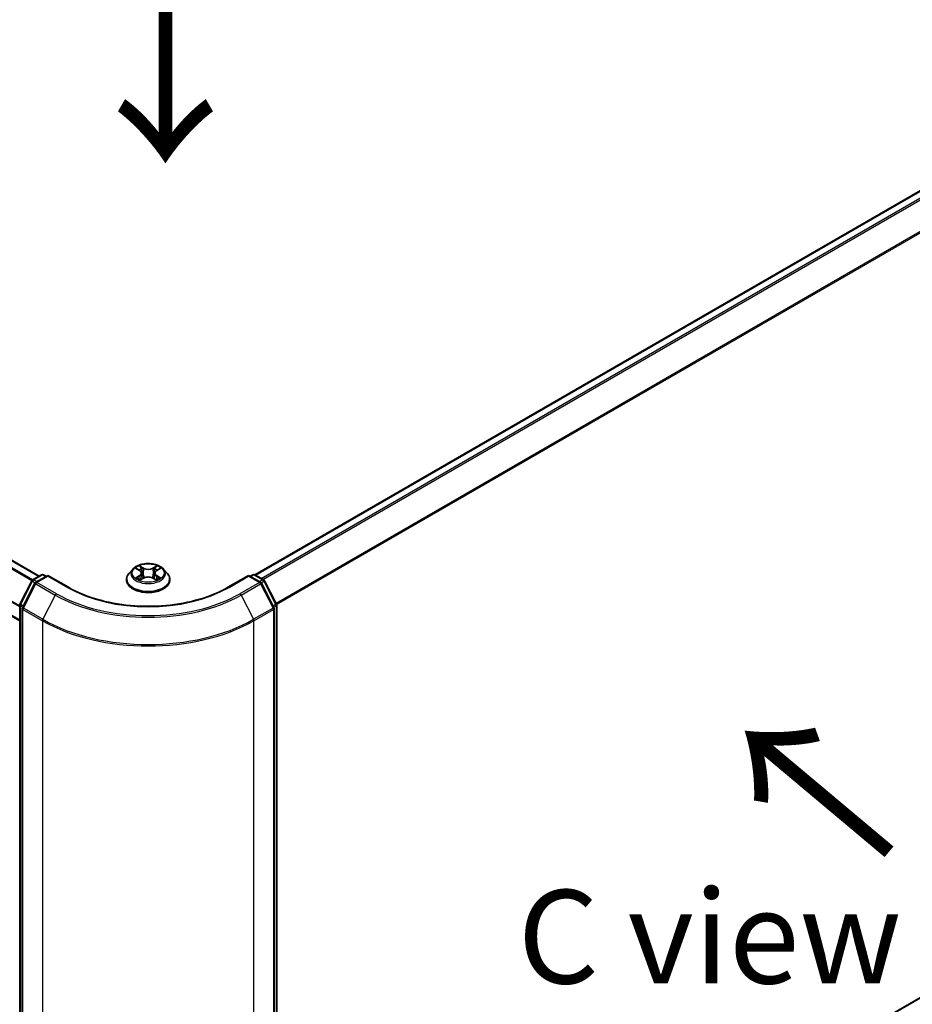
# Model space of a CAD drawing. Units: millimetres. Extents: x 0 to 8662, y 0 to 1405.
# Drawn here: x 187 to 247, y 409 to 475 of the extents above; entities that cross this region are included whole.
import ezdxf

# ---------------------------------------------------------------- set-up
doc = ezdxf.new("R2010")
doc.units = ezdxf.units.MM
doc.header["$LTSCALE"] = 2.5
doc.layers.get('Defpoints').update_dxf_attribs({"lineweight": 25})
for name, color, linetype, lineweight in [('Dimension (ISO)', 7, 'Continuous', 18), ('Symbol (ISO)', 7, 'Continuous', 18), ('Visible (ISO)', 7, 'Continuous', 35), ('Visible Narrow (ISO)', 7, 'Continuous', 25)]:
    doc.layers.add(name, color=color, linetype=linetype, lineweight=lineweight)
doc.styles.add('Note Text (TK)', font='MS PGothic.ttf')
doc.dimstyles.new('Default - Method 1b (TK)', dxfattribs={"dimscale": 2.5, "dimtxt": 2.5, "dimasz": 2.5, "dimexe": 1, "dimexo": 1.5, "dimgap": 1, "dimtad": 1, "dimrnd": 1e-08, "dimdsep": 46, "dimtxsty": 'Note Text (TK)', "dimcen": 0.09, "dimdle": 5, "dimclrd": 100, "dimclre": 100, "dimclrt": 7, "dimadec": 1, "dimazin": 1, "dimtfac": 1, "dimtmove": 0, "dimatfit": 3, "dimfxl": 1, "dimtolj": 1, "dimlwd": -1, "dimlwe": -1, "dimarcsym": 0})

# ---------------------------------------------------------------- blocks, each defined once
blk = doc.blocks.new('*D21')
at = {"layer": 'Defpoints', "color": 0}
for p in [(75.574, 457.398), (29.612, 430.862), (202.853, 383.913)]:
    blk.add_point(p, dxfattribs=at)
at = {"layer": 'Dimension (ISO)', "color": 100}
for p, q in [((71.824, 455.233), (27.112, 429.419)), ((151.478, 360.502), (35.024, 427.737)), ((199.103, 381.748), (154.391, 355.934))]:
    blk.add_line(p, q, dxfattribs=at)
for points in [[(35.545, 428.639), (34.503, 426.835), (29.612, 430.862)], [(151.999, 361.404), (150.957, 359.6), (156.891, 357.377)]]:
    blk.add_solid(points, dxfattribs=at)
at = {"layer": 'Dimension (ISO)', "color": 7, "insert": (90.802, 401.365), "char_height": 6.25, "attachment_point": 4, "rotation": 330, "style": 'Note Text (TK)'}
blk.add_mtext('\\A1;{\\Q30.000;\\W0.816;\\H0.816x;360}', dxfattribs=at)
blk = doc.blocks.new('*D22')
at = {"layer": 'Defpoints', "color": 0}
for p in [(259.421, 425.779), (188.711, 384.954), (234.673, 358.418)]:
    blk.add_point(p, dxfattribs=at)
at = {"layer": 'Dimension (ISO)', "color": 100}
for p, q in [((263.171, 423.614), (307.883, 397.8)), ((299.971, 396.118), (240.085, 361.543)), ((192.461, 382.789), (237.173, 356.975))]:
    blk.add_line(p, q, dxfattribs=at)
for points in [[(299.45, 397.02), (300.491, 395.216), (305.383, 399.243)], [(239.564, 362.445), (240.606, 360.641), (234.673, 358.418)]]:
    blk.add_solid(points, dxfattribs=at)
at = {"layer": 'Dimension (ISO)', "color": 7, "insert": (263.663, 380.987), "char_height": 6.25, "attachment_point": 4, "rotation": 30, "style": 'Note Text (TK)'}
blk.add_mtext('\\A1;{\\Q-30.000;\\W0.816;\\H0.816x;200}', dxfattribs=at)

msp = doc.modelspace()

# ---------------------------------------------------------------- linework, layer by layer
at = {"layer": 'Visible (ISO)'}
for p, q in [((188.4808, 437.7931), (79.078, 500.9568)), ((187.1818, 434.8082), (77.7259, 498.0026)), ((202.9234, 437.8849), (255.9168, 468.4807)), ((194.7563, 438.2667), (194.5083, 437.99)), ((194.9992, 438.2971), (195.2121, 438.1698)), ((196.3513, 438.1698), (196.5642, 438.2971)), ((196.5641, 438.2972), (196.5642, 438.2972)), ((196.8071, 438.2667), (197.0551, 437.99)), ((187.1981, 435.9265), (187.9906, 437.4821)), ((188.0492, 437.5439), (188.6356, 437.8825)), ((189.0642, 437.8441), (188.261, 437.3804)), ((188.7856, 437.8825), (188.9581, 437.7829)), ((189.0642, 437.7934), (189.0642, 437.8441)), ((190.4473, 437.0455), (189.0642, 437.8441)), ((194.3317, 437.5484), (194.3317, 437.565)), ((195.2511, 437.5391), (195.4728, 437.6627)), ((195.3432, 437.995), (195.3842, 437.6133)), ((196.0906, 437.6627), (196.3123, 437.5391)), ((196.2202, 437.995), (196.1792, 437.6133)), ((197.2317, 437.5484), (197.2317, 437.565)), ((202.4992, 437.8441), (201.1161, 437.0455)), ((202.4992, 437.8441), (202.4992, 437.7934)), ((203.3023, 437.3804), (202.4992, 437.8441)), ((202.6053, 437.7829), (202.7778, 437.8825)), ((202.9278, 437.8825), (203.5142, 437.5439)), ((203.5728, 437.4821), (204.3653, 435.9265)), ((188.2024, 437.3186), (187.3749, 435.6942)), ((204.1885, 435.6942), (203.361, 437.3186)), ((187.1818, 384.4515), (187.1818, 435.8584)), ((187.3585, 435.6261), (187.3585, 384.0714)), ((204.2048, 384.0714), (204.2048, 435.6261)), ((204.3816, 435.8584), (204.3816, 384.4515))]:
    msp.add_line(p, q, dxfattribs=at)
for centre, start, end in [((188.1242, 437.414), 120, 153.004492), ((188.7106, 437.7526), 60, 120), ((202.8528, 437.7526), 60, 120), ((203.4392, 437.414), 26.995508, 60), ((188.336, 437.2505), 120, 153.004492), ((203.2273, 437.2505), 26.995508, 60), ((187.3318, 435.8584), 153.004492, 180), ((187.5085, 435.6261), 153.004492, 180), ((204.0548, 435.6261), 0, 26.995508), ((204.2316, 435.8584), 0, 26.995508)]:
    msp.add_arc(centre, 0.15, start, end, dxfattribs=at)
for points, knots in [([(196.8071, 438.2667), (196.7457, 438.3352), (196.6678, 438.3952), (196.484, 438.4986), (196.3769, 438.5412), (196.147, 438.6033), (196.0243, 438.6229), (195.7756, 438.638), (195.6497, 438.6336), (195.406, 438.6011), (195.2883, 438.5731), (195.072, 438.4951), (194.9735, 438.445), (194.8396, 438.3491), (194.7947, 438.3096), (194.7563, 438.2667)], [1.2629648, 1.2629648, 1.2629648, 1.2629648, 1.5839777, 1.5839777, 1.9184063, 1.9184063, 2.2514838, 2.2514838, 2.5827972, 2.5827972, 2.9145331, 2.9145331, 3.2485111, 3.2485111, 3.4494242, 3.4494242, 3.4494242, 3.4494242]), ([(195.0482, 438.2678), (195.0184, 438.3017), (194.9729, 438.321), (194.9295, 438.3305), (194.929, 438.3306), (194.9285, 438.3307)], [0.001902216, 0.001902216, 0.001902216, 0.001902216, 0.032055974, 0.032055974, 0.032394303, 0.032394303, 0.032394303, 0.032394303]), ([(194.9285, 438.3307), (194.9289, 438.3305), (194.9294, 438.3304), (194.9338, 438.3287), (194.9379, 438.3271), (194.9419, 438.3254)], [-0.0323943032, -0.0323943032, -0.0323943032, -0.0323943032, -0.0320559737, -0.0320559737, -0.0289727583, -0.0289727583, -0.0289727583, -0.0289727583]), ([(195.206, 438.4888), (195.2059, 438.489), (195.2057, 438.4891), (195.2052, 438.4896), (195.2049, 438.4898), (195.2046, 438.4901)], [-0.00023059908, -0.00023059908, -0.00023059908, -0.00023059908, 0, 0, 0.00033832945, 0.00033832945, 0.00033832945, 0.00033832945]), ([(195.2046, 438.4901), (195.2048, 438.4898), (195.205, 438.4895), (195.2053, 438.489), (195.2054, 438.4888), (195.2055, 438.4886)], [-0.00033832945, -0.00033832945, -0.00033832945, -0.00033832945, 0, 0, 0.00024151791, 0.00024151791, 0.00024151791, 0.00024151791]), ([(195.3432, 437.995), (195.3417, 438.0086), (195.3386, 438.0221), (195.3292, 438.0484), (195.323, 438.0612), (195.3077, 438.0858), (195.2986, 438.0977), (195.2779, 438.1203), (195.2663, 438.1311), (195.2409, 438.1514), (195.227, 438.161), (195.2121, 438.1698)], [0.84730152, 0.84730152, 0.84730152, 0.84730152, 0.98850982, 0.98850982, 1.12971813, 1.12971813, 1.27092643, 1.27092643, 1.41213473, 1.41213473, 1.55334303, 1.55334303, 1.55334303, 1.55334303]), ([(196.3513, 438.1698), (196.3364, 438.161), (196.3225, 438.1514), (196.2971, 438.1311), (196.2855, 438.1203), (196.2648, 438.0977), (196.2557, 438.0858), (196.2404, 438.0612), (196.2341, 438.0484), (196.2248, 438.0221), (196.2216, 438.0086), (196.2202, 437.995)], [3.15904595, 3.15904595, 3.15904595, 3.15904595, 3.30025425, 3.30025425, 3.44146255, 3.44146255, 3.58267086, 3.58267086, 3.72387916, 3.72387916, 3.86508746, 3.86508746, 3.86508746, 3.86508746]), ([(196.2972, 438.384), (196.3253, 438.4227), (196.3413, 438.4627), (196.3584, 438.4895), (196.3586, 438.4898), (196.3588, 438.4901)], [0, 0, 0, 0, 0.032055974, 0.032055974, 0.032394303, 0.032394303, 0.032394303, 0.032394303]), ([(196.3588, 438.4901), (196.3585, 438.4898), (196.3582, 438.4896), (196.3553, 438.487), (196.3527, 438.4846), (196.35, 438.4821)], [-0.0323943032, -0.0323943032, -0.0323943032, -0.0323943032, -0.0320559737, -0.0320559737, -0.0289727583, -0.0289727583, -0.0289727583, -0.0289727583]), ([(196.6349, 438.3307), (196.6344, 438.3306), (196.6339, 438.3305), (196.6331, 438.3303), (196.6327, 438.3302), (196.6324, 438.3301)], [-0.00033832945, -0.00033832945, -0.00033832945, -0.00033832945, 0, 0, 0.00024151791, 0.00024151791, 0.00024151791, 0.00024151791]), ([(196.6327, 438.3298), (196.633, 438.33), (196.6333, 438.3301), (196.634, 438.3304), (196.6344, 438.3305), (196.6349, 438.3307)], [-0.00023059908, -0.00023059908, -0.00023059908, -0.00023059908, 0, 0, 0.00033832945, 0.00033832945, 0.00033832945, 0.00033832945]), ([(194.5083, 437.99), (194.4859, 437.9651), (194.4654, 437.9393), (194.4285, 437.8862), (194.412, 437.8588), (194.3834, 437.8028), (194.3712, 437.774), (194.3516, 437.7156), (194.3442, 437.6858), (194.3342, 437.6257), (194.3317, 437.5954), (194.3317, 437.565)], [3.4494242, 3.4494242, 3.4494242, 3.4494242, 3.54493753, 3.54493753, 3.64045085, 3.64045085, 3.73596417, 3.73596417, 3.83147749, 3.83147749, 3.92699082, 3.92699082, 3.92699082, 3.92699082]), ([(194.3317, 437.5484), (194.3317, 437.459), (194.3552, 437.3698), (194.4467, 437.199), (194.5162, 437.1177), (194.6955, 436.9702), (194.8069, 436.9047), (195.0588, 436.7977), (195.1995, 436.7564), (195.4953, 436.7019), (195.6503, 436.6888), (195.9594, 436.6917), (196.1135, 436.7077), (196.4056, 436.7675), (196.5437, 436.8113), (196.7902, 436.923), (196.8985, 436.991), (197.0734, 437.1452), (197.1401, 437.2315), (197.2146, 437.396), (197.2317, 437.4722), (197.2317, 437.5484)], [3.9269908, 3.9269908, 3.9269908, 3.9269908, 4.2267014, 4.2267014, 4.5391124, 4.5391124, 4.8636054, 4.8636054, 5.1893334, 5.1893334, 5.5140838, 5.5140838, 5.8384387, 5.8384387, 6.1632728, 6.1632728, 6.4890702, 6.4890702, 6.8129852, 6.8129852, 7.0685835, 7.0685835, 7.0685835, 7.0685835]), ([(194.9307, 437.6651), (194.9304, 437.665), (194.9301, 437.6649), (194.9294, 437.6646), (194.9289, 437.6645), (194.9285, 437.6643)], [-0.00023059908, -0.00023059908, -0.00023059908, -0.00023059908, 0, 0, 0.00033832945, 0.00033832945, 0.00033832945, 0.00033832945]), ([(194.9285, 437.6643), (194.929, 437.6644), (194.9295, 437.6645), (194.9303, 437.6647), (194.9306, 437.6648), (194.931, 437.6648)], [-0.00033832945, -0.00033832945, -0.00033832945, -0.00033832945, 0, 0, 0.00024151791, 0.00024151791, 0.00024151791, 0.00024151791]), ([(195.0958, 437.6461), (195.1049, 437.6386), (195.1147, 437.6311), (195.1357, 437.616), (195.1469, 437.6085), (195.1707, 437.5937), (195.1834, 437.5863), (195.2099, 437.572), (195.2238, 437.565), (195.2468, 437.5542), (195.2555, 437.5503), (195.2644, 437.5465)], [4.53491661, 4.53491661, 4.53491661, 4.53491661, 4.60506204, 4.60506204, 4.67520747, 4.67520747, 4.7453529, 4.7453529, 4.81549833, 4.81549833, 4.85637589, 4.85637589, 4.85637589, 4.85637589]), ([(195.26, 437.544), (195.2357, 437.5455), (195.2208, 437.53), (195.205, 437.5055), (195.2048, 437.5052), (195.2046, 437.5049)], [0.002431037, 0.002431037, 0.002431037, 0.002431037, 0.032055974, 0.032055974, 0.032394303, 0.032394303, 0.032394303, 0.032394303]), ([(195.2046, 437.5049), (195.2049, 437.5052), (195.2052, 437.5054), (195.2081, 437.508), (195.2107, 437.5102), (195.2133, 437.5124)], [-0.0323943032, -0.0323943032, -0.0323943032, -0.0323943032, -0.0320559737, -0.0320559737, -0.0289727583, -0.0289727583, -0.0289727583, -0.0289727583]), ([(196.0906, 437.6627), (196.0572, 437.6813), (196.0193, 437.6967), (195.9377, 437.7201), (195.894, 437.7281), (195.8045, 437.736), (195.7588, 437.736), (195.6694, 437.7281), (195.6257, 437.7201), (195.5441, 437.6967), (195.5062, 437.6813), (195.4728, 437.6627)], [1.5882496, 1.5882496, 1.5882496, 1.5882496, 1.8954276, 1.8954276, 2.2026055, 2.2026055, 2.5097835, 2.5097835, 2.8169614, 2.8169614, 3.1241394, 3.1241394, 3.1241394, 3.1241394]), ([(196.299, 437.5465), (196.3079, 437.5503), (196.3166, 437.5542), (196.3396, 437.565), (196.3535, 437.572), (196.38, 437.5863), (196.3927, 437.5937), (196.4165, 437.6085), (196.4277, 437.616), (196.4487, 437.6311), (196.4585, 437.6386), (196.4675, 437.6461)], [6.13919839, 6.13919839, 6.13919839, 6.13919839, 6.18007596, 6.18007596, 6.25022139, 6.25022139, 6.32036682, 6.32036682, 6.39051225, 6.39051225, 6.46065768, 6.46065768, 6.46065768, 6.46065768]), ([(196.3573, 437.5062), (196.3575, 437.506), (196.3577, 437.5058), (196.3582, 437.5054), (196.3585, 437.5052), (196.3588, 437.5049)], [-0.00023059908, -0.00023059908, -0.00023059908, -0.00023059908, 0, 0, 0.00033832945, 0.00033832945, 0.00033832945, 0.00033832945]), ([(196.3588, 437.5049), (196.3586, 437.5052), (196.3584, 437.5055), (196.3581, 437.5059), (196.358, 437.5061), (196.3579, 437.5063)], [-0.00033832945, -0.00033832945, -0.00033832945, -0.00033832945, 0, 0, 0.00024151791, 0.00024151791, 0.00024151791, 0.00024151791]), ([(196.5097, 437.666), (196.5392, 437.6715), (196.5877, 437.6743), (196.6339, 437.6645), (196.6344, 437.6644), (196.6349, 437.6643)], [0, 0, 0, 0, 0.032055974, 0.032055974, 0.032394303, 0.032394303, 0.032394303, 0.032394303]), ([(196.6349, 437.6643), (196.6344, 437.6645), (196.634, 437.6646), (196.6295, 437.6663), (196.6255, 437.6678), (196.6215, 437.6692)], [-0.0323943032, -0.0323943032, -0.0323943032, -0.0323943032, -0.0320559737, -0.0320559737, -0.0289727583, -0.0289727583, -0.0289727583, -0.0289727583]), ([(197.2317, 437.565), (197.2317, 437.5954), (197.2292, 437.6257), (197.2192, 437.6858), (197.2118, 437.7156), (197.1922, 437.774), (197.18, 437.8028), (197.1514, 437.8588), (197.1349, 437.8862), (197.098, 437.9393), (197.0775, 437.9651), (197.0551, 437.99)], [0.78539816, 0.78539816, 0.78539816, 0.78539816, 0.88091149, 0.88091149, 0.97642481, 0.97642481, 1.07193813, 1.07193813, 1.16745145, 1.16745145, 1.26296478, 1.26296478, 1.26296478, 1.26296478]), ([(201.1161, 437.0455), (200.5614, 436.7253), (199.9161, 436.4543), (198.5087, 436.0403), (197.7468, 435.8973), (196.1827, 435.7543), (195.3807, 435.7543), (193.8166, 435.8973), (193.0547, 436.0403), (191.6473, 436.4543), (191.002, 436.7253), (190.4473, 437.0455)], [3.1415927, 3.1415927, 3.1415927, 3.1415927, 3.4557519, 3.4557519, 3.7699112, 3.7699112, 4.0840704, 4.0840704, 4.3982297, 4.3982297, 4.712389, 4.712389, 4.712389, 4.712389])]:
    msp.add_open_spline(points, degree=3, knots=knots, dxfattribs=at)
for points in [[(194.9419, 438.3254), (194.9614, 438.3175), (194.9809, 438.3081), (194.9993, 438.2972)], [(196.35, 438.4821), (196.3253, 438.4591), (196.3002, 438.4305), (196.272, 438.4031)], [(195.2133, 437.5124), (195.2257, 437.5228), (195.2382, 437.5319), (195.2511, 437.5391)], [(196.6215, 437.6692), (196.5836, 437.6822), (196.5452, 437.6903), (196.5164, 437.6958)]]:
    msp.add_open_spline(points, degree=3, dxfattribs=at)
at = {"layer": 'Visible Narrow (ISO)'}
for p, q in [((187.9904, 437.4817), (78.5575, 500.6628)), ((188.0458, 437.5419), (78.6119, 500.7236)), ((188.4369, 437.7677), (79.003, 500.9494)), ((187.1818, 435.7275), (77.6949, 498.9398)), ((187.1818, 435.7987), (77.7113, 499.0016)), ((187.1818, 434.8589), (77.6949, 498.0712)), ((202.9674, 437.8596), (255.9918, 468.4732)), ((203.342, 437.6433), (256.3664, 468.257)), ((203.4616, 437.5742), (256.4479, 468.1659)), ((204.3388, 435.9785), (257.2754, 466.5415)), ((204.3773, 435.894), (257.3, 466.4489)), ((194.9285, 438.3307), (195.1993, 438.1688)), ((195.485, 438.3337), (195.2046, 438.4901)), ((195.2914, 438.4031), (195.4677, 438.3048)), ((195.4425, 437.9507), (195.3529, 438.2738)), ((195.4677, 438.3048), (195.4425, 437.9507)), ((196.3588, 438.4901), (196.0784, 438.3337)), ((196.0957, 438.3048), (196.272, 438.4031)), ((196.0957, 438.3048), (196.1209, 437.9507)), ((196.2104, 438.2738), (196.1209, 437.9507)), ((196.3641, 438.1688), (196.6349, 438.3307)), ((187.2503, 435.8898), (188.0427, 437.4453)), ((188.0427, 437.4453), (188.2186, 437.3438)), ((188.1242, 437.5365), (188.7106, 437.875)), ((188.3278, 437.4189), (188.1242, 437.5365)), ((188.336, 437.373), (189.0642, 437.7934)), ((188.7106, 437.875), (188.9142, 437.7575)), ((189.0642, 437.7934), (190.3723, 437.0381)), ((195.1993, 437.8262), (194.9285, 437.6643)), ((195.047, 437.6958), (195.2172, 437.7976)), ((195.1373, 437.6151), (195.1194, 437.6439)), ((195.2046, 437.5049), (195.485, 437.6613)), ((195.2172, 437.7976), (195.2348, 437.5598)), ((195.2363, 437.5392), (195.2363, 437.5391)), ((195.237, 437.5304), (195.237, 437.5304)), ((196.0784, 437.6613), (196.3588, 437.5049)), ((196.3264, 437.5304), (196.3264, 437.5304)), ((196.3271, 437.5392), (196.3271, 437.5391)), ((196.3462, 437.7976), (196.3286, 437.5598)), ((196.3462, 437.7976), (196.5164, 437.6958)), ((196.6349, 437.6643), (196.3641, 437.8262)), ((196.444, 437.6439), (196.4261, 437.6151)), ((201.1911, 437.0381), (202.4992, 437.7934)), ((202.4992, 437.7934), (203.2273, 437.373)), ((202.6492, 437.7575), (202.8528, 437.875)), ((202.8528, 437.875), (203.4392, 437.5365)), ((203.4392, 437.5365), (203.2356, 437.4189)), ((203.3448, 437.3438), (203.5207, 437.4453)), ((203.5207, 437.4453), (204.3131, 435.8898)), ((187.4271, 435.6575), (188.2546, 437.2819)), ((188.2546, 437.2819), (189.5627, 436.5266)), ((189.6442, 436.6177), (188.336, 437.373)), ((203.2273, 437.373), (201.9192, 436.6177)), ((202.0007, 436.5266), (203.3088, 437.2819)), ((203.3088, 437.2819), (204.1363, 435.6575)), ((189.5627, 436.5266), (188.7352, 434.9022)), ((202.0007, 436.5266), (202.8282, 434.9022)), ((187.2257, 384.3903), (187.2257, 435.7972)), ((187.2257, 435.7972), (187.3815, 435.7072)), ((187.4235, 435.7898), (187.2503, 435.8898)), ((187.4025, 384.0102), (187.4025, 435.5649)), ((187.4025, 435.5649), (188.7106, 434.8096)), ((188.7352, 434.9022), (187.4271, 435.6575)), ((204.1363, 435.6575), (202.8282, 434.9022)), ((202.8528, 434.8096), (204.1609, 435.5649)), ((204.3131, 435.8898), (204.1398, 435.7898)), ((204.1609, 435.5649), (204.1609, 384.0102)), ((204.1819, 435.7072), (204.3377, 435.7972)), ((204.3377, 435.7972), (204.3377, 384.3903)), ((188.7106, 434.8096), (188.7106, 383.2549)), ((202.8528, 383.2549), (202.8528, 434.8096)), ((204.3816, 384.75), (257.3, 415.3024)), ((204.3816, 384.7), (257.2754, 415.2382))]:
    msp.add_line(p, q, dxfattribs=at)
for centre, major_axis, ratio, start_param, end_param in [((195.7817, 437.9603), (-1.1546, 0), 0.5773503, 5.8056187, 9.9023446), ((195.7817, 437.9975), (-1.03, 0), 0.5773503, 5.3071026, 5.6884717), ((195.7817, 437.8841), (0.8061, 0), 0.5773503, 2.1762943, 2.4206222), ((195.1993, 438.1484), (0.0128, 0.0215), 0.5873385, 0, 0.7942785), ((194.8921, 437.9975), (0.4271, 0), 0.5773503, 5.5152404, 7.0511302), ((195.2741, 438.3945), (-0.0204, -0.0144), 0.1849737, 1.043317, 2.4384992), ((195.2082, 438.2905), (0.1058, -0.2115), 0.5476269, 1.2270205, 1.8422764), ((195.3356, 438.2652), (-0.0241, -0.0067), 0.2229178, 3.8515805, 5.2070037), ((195.485, 438.3133), (-0.0122, -0.0218), 0.5671862, 3.9184152, 5.401945), ((195.7817, 438.4925), (0.452, 0), 0.5773503, 3.9444441, 5.4803339), ((195.7817, 438.5111), (-0.4271, 0), 0.5773503, 0.8028515, 2.3387412), ((196.0784, 438.3133), (0.0122, -0.0218), 0.5671862, 0.8812403, 2.3647701), ((196.6713, 437.9975), (-0.4271, 0), 0.5773503, 5.5152404, 7.0511302), ((196.3552, 438.2905), (-0.1058, -0.2115), 0.5476269, 4.4409089, 5.0561648), ((196.2277, 438.2652), (-0.0241, 0.0067), 0.2229178, 4.2177743, 5.5731974), ((195.7817, 437.8841), (0.8061, 0), 0.5773503, 0.7209705, 0.9652983), ((196.2893, 438.3945), (-0.0204, 0.0144), 0.1849737, 0.7030935, 2.0982756), ((196.3641, 438.1484), (-0.0128, 0.0215), 0.5873385, 5.4889069, 6.2831853), ((195.7817, 437.9975), (-1.03, 0), 0.5773503, 3.7363063, 4.1176753), ((188.1242, 437.414), (-0.1337, 0.0681), 0.0739221, 0, 0.9533753), ((188.1242, 437.414), (0.075, 0.1299), 0.5773503, 0.7853982, 1.6614562), ((188.1242, 437.414), (-0.075, 0.1299), 0.5773503, 5.4977871, 6.2831853), ((188.7106, 437.7526), (-0.075, 0.1299), 0.5773503, 5.4977871, 6.2831853), ((188.7106, 437.7526), (0.075, 0.1299), 0.5773503, 0, 0.7853982), ((195.7817, 437.6095), (-1.4338, 0), 0.5773503, 5.8056187, 9.9023446), ((195.7817, 437.565), (-1.45, 0), 0.5773503, 0, 3.1415927), ((195.7817, 437.5484), (1.45, 0), 0.5773503, 3.1415927, 6.2831853), ((195.7817, 437.9975), (1.03, 0), 0.5773503, 3.7363063, 4.1176753), ((195.0649, 437.6876), (-0.0048, -0.0245), 0.7797536, 4.5269049, 5.922087), ((194.9884, 437.5014), (-0.0789, -0.1882), 0.7122196, 2.6720097, 3.2872655), ((195.1373, 437.6357), (-0.0212, -0.0132), 0.7297361, 5.1634453, 5.7754826), ((195.1993, 437.8058), (0.0128, -0.0215), 0.5873385, 0.8637843, 2.3473142), ((194.8921, 437.9789), (0.452, 0), 0.5773503, 5.5152404, 6.3450887), ((195.4252, 437.9421), (-0.0241, -0.0067), 0.2228845, 3.8515738, 5.2026198), ((195.485, 437.6408), (-0.0122, 0.0218), 0.5671862, 5.5063628, 6.2831853), ((195.7817, 437.4839), (0.4271, 0), 0.5773503, 0.8028515, 2.3387412), ((196.0784, 437.6408), (0.0122, 0.0218), 0.5671862, 0, 0.7768225), ((196.1382, 437.9421), (-0.0241, 0.0067), 0.2228845, 4.2221582, 5.5732041), ((196.6713, 437.9789), (-0.452, 0), 0.5773503, 6.221282, 7.0511302), ((196.3641, 437.8058), (-0.0128, -0.0215), 0.5873385, 3.9358711, 5.419401), ((195.7817, 437.9975), (1.03, 0), 0.5773503, 5.3071026, 5.6884717), ((196.575, 437.5014), (0.0789, -0.1882), 0.7122196, 2.9959198, 3.6111756), ((196.4261, 437.6357), (-0.0212, 0.0132), 0.7297361, 3.6492954, 4.2613326), ((196.4985, 437.6876), (0.0048, -0.0245), 0.7797536, 0.3610983, 1.7562804), ((202.8528, 437.7526), (-0.075, 0.1299), 0.5773503, 5.4977871, 6.2831853), ((202.8528, 437.7526), (0.075, 0.1299), 0.5773503, 0, 0.7853982), ((203.4392, 437.414), (0.075, 0.1299), 0.5773503, 0, 0.7853982), ((203.4392, 437.414), (0.075, -0.1299), 0.5773503, 1.4801364, 2.3561945), ((203.4392, 437.414), (0.1337, 0.0681), 0.0739221, 5.32981, 6.2831853), ((188.336, 437.2505), (-0.1337, 0.0681), 0.0739221, 0, 0.9533753), ((188.336, 437.2505), (0.075, 0.1299), 0.5773503, 0.7853982, 1.6614562), ((188.336, 437.2505), (-0.075, 0.1299), 0.5773503, 5.4977871, 6.2831853), ((190.3723, 436.9156), (0.075, 0.1299), 0.5773503, 0, 0.7853982), ((195.7817, 440.1612), (7.65, 0), 0.5773503, 3.9269908, 5.4977871), ((201.1911, 436.9156), (-0.075, 0.1299), 0.5773503, 5.4977871, 6.2831853), ((203.2273, 437.2505), (0.075, 0.1299), 0.5773503, 0, 0.7853982), ((203.2273, 437.2505), (0.075, -0.1299), 0.5773503, 1.4801364, 2.3561945), ((203.2273, 437.2505), (0.1337, 0.0681), 0.0739221, 5.32981, 6.2831853), ((189.6442, 436.4953), (-0.075, -0.1299), 0.5773503, 3.9269908, 4.8030489), ((195.7817, 440.1171), (8.795, 0), 0.5773503, 3.9269908, 5.4977871), ((195.7817, 440.1612), (-8.6797, 0), 0.5773503, 0.7853982, 2.3561945), ((201.9192, 436.4953), (0.075, -0.1299), 0.5773503, 1.4801364, 2.3561945), ((187.3318, 435.8584), (-0.15, 0), 0.5773503, 0, 0.7853982), ((187.3318, 435.8584), (-0.1337, 0.0681), 0.0739221, 0, 0.9533753), ((187.3318, 435.8584), (0.075, 0.1299), 0.5773503, 1.6614562, 2.3561945), ((187.5085, 435.6261), (-0.15, 0), 0.5773503, 0, 0.7853982), ((187.5085, 435.6261), (-0.1337, 0.0681), 0.0739221, 0, 0.9533753), ((187.5085, 435.6261), (0.075, 0.1299), 0.5773503, 1.6614562, 2.3561945), ((204.0548, 435.6261), (0.1337, 0.0681), 0.0739221, 5.32981, 6.2831853), ((204.0548, 435.6261), (0.075, -0.1299), 0.5773503, 0.7853982, 1.4801364), ((204.0548, 435.6261), (0.15, 0), 0.5773503, 5.4977871, 6.2831853), ((204.2316, 435.8584), (0.1337, 0.0681), 0.0739221, 5.32981, 6.2831853), ((204.2316, 435.8584), (0.075, -0.1299), 0.5773503, 0.7853982, 1.4801364), ((204.2316, 435.8584), (0.15, 0), 0.5773503, 5.4977871, 6.2831853), ((188.8167, 434.8709), (0.075, 0.1299), 0.5773503, 1.6614562, 2.3561945), ((195.7817, 438.8921), (10, 0), 0.5773503, 3.9269908, 5.4977871), ((195.7817, 438.9705), (-9.9652, 0), 0.5773503, 0.7853982, 2.3561945), ((202.7467, 434.8709), (-0.075, 0.1299), 0.5773503, 3.9269908, 4.6217291)]:
    msp.add_ellipse(centre, major_axis=major_axis, ratio=ratio, start_param=start_param, end_param=end_param, dxfattribs=at)
msp.add_ellipse((195.7817, 437.9975), major_axis=(1.0707, 0), ratio=0.5773503, dxfattribs=at)
for points in [[(195.2055, 438.4886), (195.2224, 438.4621), (195.2383, 438.4224), (195.2662, 438.384)], [(195.2914, 438.4031), (195.2605, 438.4332), (195.2332, 438.4647), (195.206, 438.4888)], [(195.2662, 438.384), (195.2915, 438.3489), (195.3114, 438.308), (195.3229, 438.2668)], [(195.3229, 438.2668), (195.3528, 438.1591), (195.3826, 438.0514), (195.4125, 437.9437)], [(196.1509, 437.9437), (196.1808, 438.0514), (196.2106, 438.1591), (196.2405, 438.2668)], [(196.2405, 438.2668), (196.252, 438.308), (196.2719, 438.3489), (196.2972, 438.384)], [(196.6324, 438.3301), (196.5897, 438.3207), (196.5447, 438.3014), (196.5152, 438.2678)], [(196.5642, 438.2972), (196.586, 438.3102), (196.6096, 438.321), (196.6327, 438.3298)], [(195.047, 437.6958), (195.0153, 437.6898), (194.9721, 437.6806), (194.9307, 437.6651)], [(194.931, 437.6648), (194.9764, 437.6742), (195.0244, 437.6715), (195.0536, 437.666)], [(195.0536, 437.666), (195.0692, 437.663), (195.0835, 437.6563), (195.0958, 437.6461)], [(195.4125, 437.9437), (195.4377, 437.8529), (195.467, 437.7638), (195.5022, 437.6777)], [(195.526, 437.6881), (195.4934, 437.7733), (195.466, 437.8613), (195.4425, 437.9507)], [(196.1209, 437.9507), (196.0974, 437.8613), (196.07, 437.7733), (196.0374, 437.6881)], [(196.0612, 437.6777), (196.0964, 437.7638), (196.1257, 437.8529), (196.1509, 437.9437)], [(196.3579, 437.5063), (196.3423, 437.5302), (196.3275, 437.5455), (196.3034, 437.544)], [(196.3123, 437.5391), (196.3277, 437.5304), (196.3426, 437.5191), (196.3573, 437.5062)], [(196.4676, 437.6461), (196.4799, 437.6563), (196.4942, 437.663), (196.5097, 437.666)]]:
    msp.add_open_spline(points, degree=3, dxfattribs=at)

# ---------------------------------------------------------------- texts
at = {"layer": 'Symbol (ISO)', "color": 7, "char_height": 10, "attachment_point": 4, "line_spacing_factor": 1.5, "style": 'Note Text (TK)'}
for insert, rotation in [((196.7534, 478.5639), 270), ((245.9019, 419.1398), 140)]:
    msp.add_mtext('\\fＭＳ Ｐゴシック|b0|i0;{\\H10.0000;→}', dxfattribs=dict(at, insert=insert, rotation=rotation))
at = {"layer": 'Symbol (ISO)', "color": 7, "insert": (233.358, 413.6656), "char_height": 6.25, "attachment_point": 5, "line_spacing_factor": 1.5, "style": 'Note Text (TK)'}
msp.add_mtext('\\fＭＳ Ｐゴシック|b0|i0;C view', dxfattribs=at)

# ---------------------------------------------------------------- dimensions: what is measured, and where the dimension line sits
at = {"layer": 'Dimension (ISO)', "color": 100}
for base, p1, p2, angle, text, picture, middle in [((29.6116, 430.862), (202.8528, 383.9134), (75.5735, 457.3981), 330, '{\\Q30.000;\\W0.816;\\H0.816x;<>}', '*D21', (93.2512, 394.1196)), ((234.6726, 358.4183), (259.4213, 425.7793), (188.7106, 384.9544), 30, '{\\Q-30.000;\\W0.816;\\H0.816x;<>}', '*D22', (270.0279, 378.8307))]:
    dim = msp.add_linear_dim(base=base, p1=p1, p2=p2, angle=angle, text=text, dimstyle='Default - Method 1b (TK)', override={"dimgap": 1, "dimdec": 2, "dimlfac": 2.44949, "dimtol": 0, "dimlim": 0, "dimtp": 0, "dimtm": 0, "dimtdec": 2, "dimtofl": 0, "dimatfit": 1}, dxfattribs=at)
    dim.commit()
    dim.dimension.update_dxf_attribs({"geometry": picture, "text_midpoint": middle, "dimtype": 160})

doc.saveas('drawing.dxf')
